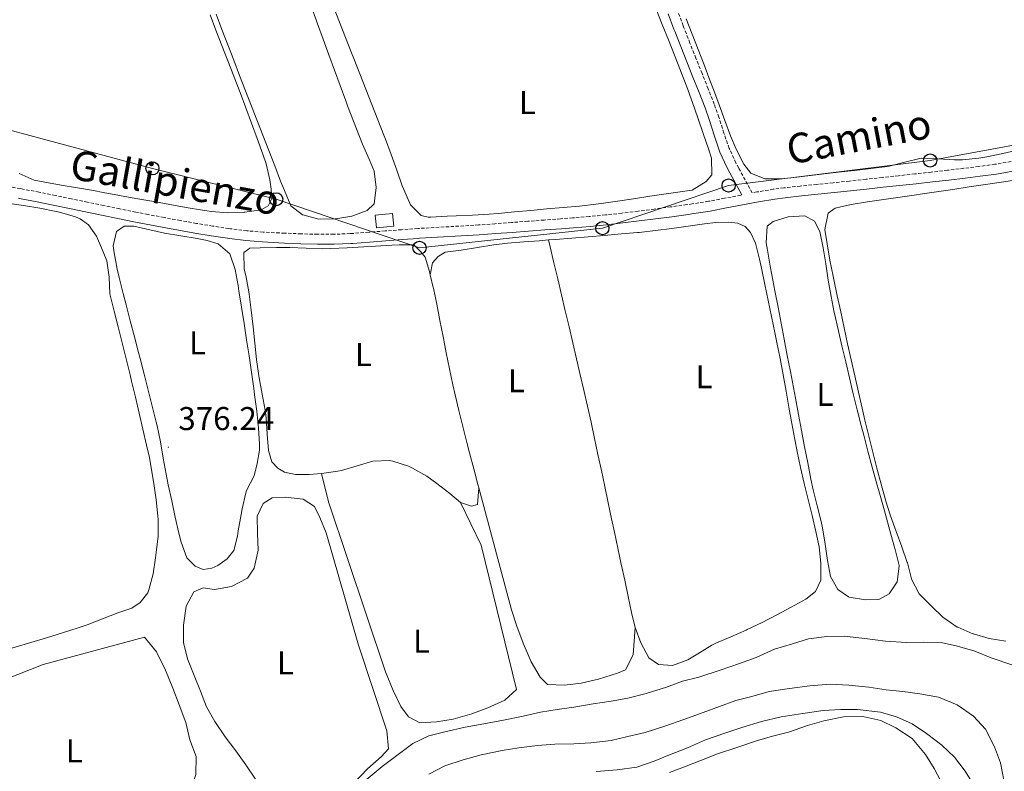
# Model space of a CAD drawing. Units: metres. Extents: x 630842 to 635354, y 4708449 to 4711504.
# Drawn here: x 632612 to 632911, y 4709228 to 4709457 of the extents above; entities that cross this region are included whole.
import ezdxf
from ezdxf.enums import TextEntityAlignment as Align

# ---------------------------------------------------------------- set-up
doc = ezdxf.new("R2010")
doc.units = ezdxf.units.M
doc.header["$MEASUREMENT"] = 0
doc.linetypes.add('TRAZOSX2', pattern=[1.5, 1, -0.5])
for name, color, linetype, lineweight in [('Carátula', 7, 'Continuous', 5), ('Level 15', 1, 'Continuous', 0), ('Level 21', 19, 'Continuous', 13), ('Level 33', 19, 'Continuous', 0), ('Level 36', 19, 'Continuous', 0), ('Level 37', 92, 'Continuous', 0), ('Level 41', 39, 'Continuous', 0), ('Level 44', 19, 'Continuous', 0), ('Level 5', 36, 'Continuous', 0), ('Level 52', 1, 'Continuous', 13), ('Level 7', 19, 'Continuous', 0)]:
    doc.layers.add(name, color=color, linetype=linetype, lineweight=lineweight)
doc.styles.add('Arial', font='ARIAL.TTF', dxfattribs={"height": 0.2})

# ---------------------------------------------------------------- blocks, each defined once
blk = doc.blocks.new('5PTT')
at = {"layer": 'Carátula', "color": 250, "linetype": 'Continuous', "lineweight": 25}
blk.add_circle((0, 0.01, 0), 2, dxfattribs=at)
blk = doc.blocks.new('5PATER')
at = {"layer": 'Carátula', "linetype": 'Continuous', "lineweight": 5}
h = blk.add_hatch(color=250, dxfattribs=at)
edge = h.paths.add_edge_path()
edge.add_ellipse((0, 0), major_axis=(-1.33, -1.34), ratio=0.999422, start_angle=0, end_angle=360)

msp = doc.modelspace()

# ---------------------------------------------------------------- linework, layer by layer
at = {"layer": 'Level 15', "linetype": 'Continuous', "lineweight": 13}
msp.add_polyline3d([(632725.68, 4709394.17, 378.04), (632720.41, 4709393.62, 378.04), (632720.01, 4709397.44, 378.04), (632725.28, 4709397.99, 378.04), (632725.68, 4709394.17, 378.04)], dxfattribs=at)
at = {"layer": 'Level 21', "color": 19, "linetype": 'Continuous', "lineweight": 0}
for points in [[(632831.48, 4709403.67, 376.72), (632827.84, 4709410.33, 376.52), (632826.92, 4709412.03, 376.47), (632824.8, 4709416.68, 376.41), (632823.15, 4709421.5, 376.46), (632821.64, 4709426.28, 376.54), (632820.26, 4709430.17, 376.56), (632818.43, 4709434.8, 376.52), (632816.57, 4709439.43, 376.47), (632814.71, 4709444.08, 376.41), (632812.86, 4709448.73, 376.37), (632811.06, 4709453.42, 376.37), (632810.82, 4709454.05, 376.38), (632809.07, 4709458.73, 376.41)], [(632913.78, 4709410.83, 377.24), (632908.81, 4709410, 377.22), (632903.82, 4709409.3, 377.2), (632899.28, 4709408.75, 377.19), (632894.3, 4709408.17, 377.19), (632889.34, 4709407.6, 377.19), (632884.37, 4709407.05, 377.19), (632879.39, 4709406.5, 377.2)], [(632879.39, 4709406.5, 377.2), (632874.42, 4709405.96, 377.2), (632869.33, 4709405.41, 377.2), (632864.44, 4709404.89, 377.19), (632859.46, 4709404.38, 377.18), (632854.49, 4709403.87, 377.16), (632849.52, 4709403.34, 377.13), (632844.57, 4709402.8, 377.11), (632841.44, 4709402.39, 377.08), (632836.55, 4709401.58, 377.01), (632831.67, 4709400.65, 376.93), (632826.75, 4709399.67, 376.85), (632821.81, 4709398.74, 376.78), (632816.85, 4709397.95, 376.74), (632815.16, 4709397.7, 376.74), (632810.19, 4709397.02, 376.73), (632805.24, 4709396.35, 376.72), (632800.27, 4709395.71, 376.71), (632795.28, 4709395.11, 376.71), (632790.3, 4709394.56, 376.72), (632785.31, 4709394.07, 376.73), (632780.3, 4709393.64, 376.74), (632776.59, 4709393.37, 376.75), (632771.6, 4709392.99, 376.77), (632766.61, 4709392.62, 376.79), (632761.63, 4709392.25, 376.8), (632756.64, 4709391.87, 376.82), (632751.65, 4709391.5, 376.83), (632733.46, 4709390.45, 376.65), (632733.23, 4709390.43, 376.65), (632728.24, 4709390.05, 376.65), (632723.25, 4709389.67, 376.65), (632718.27, 4709389.29, 376.65), (632713.28, 4709388.91, 376.65), (632712.6, 4709388.86, 376.65), (632707.54, 4709388.66, 376.64), (632702.49, 4709388.66, 376.61), (632697.45, 4709388.8, 376.58), (632692.44, 4709389, 376.56), (632690.79, 4709389.07, 376.56), (632685.77, 4709389.34, 376.56), (632680.73, 4709389.75, 376.56), (632675.72, 4709390.36, 376.56), (632675.11, 4709390.45, 376.56), (632670.14, 4709391.22, 376.55), (632665.2, 4709392.04, 376.54), (632660.26, 4709392.9, 376.53), (632655.34, 4709393.82, 376.5), (632650.42, 4709394.76, 376.47), (632646.69, 4709395.5, 376.44), (632641.8, 4709396.5, 376.39), (632636.89, 4709397.52, 376.34), (632632, 4709398.54, 376.29), (632627.11, 4709399.56, 376.22), (632622.21, 4709400.56, 376.16), (632617.32, 4709401.54, 376.09), (632612.42, 4709402.46, 376.01), (632611.65, 4709402.61, 376)]]:
    msp.add_polyline3d(points, dxfattribs=at)
at = {"layer": 'Level 21', "color": 19, "linetype": 'TRAZOSX2', "lineweight": 0}
for points in [[(632913.24, 4709413.79, 377.24), (632908.35, 4709412.96, 377.22), (632903.44, 4709412.28, 377.2), (632898.92, 4709411.73, 377.19), (632893.96, 4709411.15, 377.19), (632889, 4709410.58, 377.19), (632884.04, 4709410.03, 377.19), (632879.07, 4709409.48, 377.2), (632874.1, 4709408.94, 377.2), (632869.17, 4709408.41, 377.2), (632864.12, 4709407.87, 377.19), (632859.16, 4709407.36, 377.18), (632854.17, 4709406.85, 377.16), (632849.2, 4709406.32, 377.13), (632844.21, 4709405.78, 377.11), (632841, 4709405.35, 377.08), (632836.03, 4709404.54, 377.01), (632834.58, 4709404.26, 376.74), (632830.48, 4709411.77, 376.52), (632829.6, 4709413.37, 376.47), (632827.6, 4709417.8, 376.41), (632825.99, 4709422.44, 376.46), (632824.48, 4709427.24, 376.54), (632823.06, 4709431.23, 376.56), (632821.21, 4709435.91, 376.52), (632819.35, 4709440.55, 376.47), (632817.49, 4709445.19, 376.41), (632815.66, 4709449.83, 376.37), (632813.86, 4709454.48, 376.37), (632813.64, 4709455.09, 376.38), (632811.89, 4709459.77, 376.41)], [(632831.48, 4709403.67, 376.72), (632831.09, 4709403.59, 376.93), (632826.19, 4709402.61, 376.85), (632821.29, 4709401.7, 376.78), (632816.39, 4709400.91, 376.74), (632814.74, 4709400.68, 376.74), (632809.79, 4709400, 376.73), (632804.84, 4709399.33, 376.72), (632799.89, 4709398.69, 376.71), (632794.94, 4709398.09, 376.71), (632789.98, 4709397.54, 376.72), (632785.03, 4709397.05, 376.73), (632780.06, 4709396.64, 376.74), (632776.37, 4709396.37, 376.75), (632771.38, 4709395.99, 376.77), (632766.39, 4709395.62, 376.79), (632761.41, 4709395.25, 376.8), (632756.42, 4709394.87, 376.82), (632751.45, 4709394.5, 376.83), (632733.26, 4709393.45, 376.65), (632732.99, 4709393.43, 376.65), (632728.02, 4709393.05, 376.65), (632723.03, 4709392.67, 376.65), (632718.05, 4709392.29, 376.65), (632713.06, 4709391.91, 376.65), (632712.42, 4709391.86, 376.65), (632707.48, 4709391.66, 376.64), (632702.53, 4709391.66, 376.61), (632697.55, 4709391.8, 376.58), (632692.56, 4709392, 376.56), (632690.93, 4709392.07, 376.56), (632685.97, 4709392.34, 376.56), (632681.03, 4709392.73, 376.56), (632676.1, 4709393.34, 376.56), (632675.55, 4709393.41, 376.56), (632670.62, 4709394.18, 376.55), (632665.7, 4709395, 376.54), (632660.8, 4709395.86, 376.53), (632655.9, 4709396.76, 376.5), (632651, 4709397.7, 376.47), (632647.29, 4709398.44, 376.44), (632642.4, 4709399.44, 376.39), (632637.51, 4709400.46, 376.34), (632632.62, 4709401.48, 376.29), (632627.71, 4709402.5, 376.22), (632622.81, 4709403.5, 376.16), (632617.9, 4709404.48, 376.09), (632612.98, 4709405.4, 376.01), (632612.21, 4709405.55, 376), (632607.27, 4709406.44, 375.93)]]:
    msp.add_polyline3d(points, dxfattribs=at)
at = {"layer": 'Level 33', "color": 19, "linetype": 'Continuous', "lineweight": 0, "ltscale": 0.5}
msp.add_polyline3d([(633723.9, 4709490.22, 385.99), (633693.52, 4709497.81, 385.01), (633654.11, 4709504.17, 384.59), (633593.41, 4709509.05, 383.82), (633535.34, 4709516.89, 382.69), (633480.97, 4709503.2, 381.46), (633421.27, 4709496.29, 380.74), (633367.2, 4709487.98, 380.66), (633313.05, 4709479.16, 380.53), (633253.99, 4709470.83, 380.56), (633204.4, 4709462.3, 378.06), (633150, 4709453.97, 377.96), (633095.11, 4709446.14, 378.06), (633042.02, 4709439.3, 378.15), (632993.25, 4709429.25, 377.99), (632935, 4709422.66, 376.71), (632888.68, 4709414.09, 376.5), (632827.42, 4709406.49, 376.69), (632789.06, 4709393.5, 376.93), (632733.47, 4709387.54, 376.79), (632689.92, 4709402.31, 375.07), (632652.33, 4709411.7, 374.95), (632570.89, 4709433.53, 374.71)], dxfattribs=at)
at = {"layer": 'Level 36', "color": 92, "linetype": 'Continuous', "lineweight": 0}
for points in [[(632700.44, 4709461.23, 376.06), (632702.16, 4709456.53, 376.04), (632702.47, 4709455.67, 376.04), (632704.19, 4709450.98, 376.02), (632705.92, 4709446.28, 375.99), (632707.64, 4709441.59, 375.95), (632709.37, 4709436.9, 375.91), (632711.1, 4709432.21, 375.87), (632711.65, 4709430.7, 375.86), (632713.42, 4709426.03, 375.78), (632715.23, 4709421.37, 375.69), (632716.14, 4709419.04, 375.67), (632718.17, 4709414.54, 375.67), (632719.74, 4709410.91, 375.67), (632720.37, 4709405.91, 375.67), (632719.72, 4709400.96, 375.58), (632719.64, 4709400.8, 375.58), (632717.58, 4709398.94, 375.58), (632712.97, 4709397.13, 375.58), (632708.04, 4709396.33, 375.67), (632707.89, 4709396.32, 375.67), (632702.89, 4709396.23, 375.67), (632698.06, 4709397.54, 375.67), (632697.94, 4709397.6, 375.67), (632694.43, 4709400.36, 375.67), (632692.44, 4709404.95, 375.67), (632691.3, 4709407.86, 375.67), (632689.48, 4709412.52, 375.67), (632687.66, 4709417.18, 375.64), (632685.85, 4709421.83, 375.62), (632684.04, 4709426.49, 375.59), (632682.43, 4709430.64, 375.58), (632680.63, 4709435.31, 375.58), (632678.84, 4709439.98, 375.58), (632677.05, 4709444.65, 375.59), (632675.26, 4709449.31, 375.6), (632673.47, 4709453.98, 375.61), (632671.68, 4709458.65, 375.63)], [(632669.83, 4709458.39, 375.22), (632671.64, 4709453.73, 375.2), (632673.45, 4709449.07, 375.18), (632675.26, 4709444.41, 375.16), (632677.07, 4709439.75, 375.13), (632677.18, 4709439.47, 375.13), (632678.97, 4709434.81, 375.08), (632680.75, 4709430.15, 375.02), (632682.49, 4709425.47, 374.96), (632684.2, 4709420.77, 374.9), (632685.88, 4709416.05, 374.86), (632686.93, 4709413.06, 374.86), (632688.02, 4709408.18, 374.86), (632688.43, 4709405.44, 374.86), (632688.57, 4709402.53, 374.86), (632687.52, 4709400.33, 374.86), (632685.35, 4709399.11, 374.86)], [(632805.41, 4709460.11, 376.34), (632807.27, 4709455.46, 376.32), (632809.13, 4709450.82, 376.29), (632810.98, 4709446.18, 376.27), (632812.81, 4709441.52, 376.24), (632812.95, 4709441.17, 376.24), (632814.72, 4709436.49, 376.22), (632816.43, 4709431.79, 376.2), (632818.09, 4709427.07, 376.19), (632819.72, 4709422.34, 376.17), (632821.31, 4709417.61, 376.16), (632822.24, 4709414.84, 376.15), (632822.33, 4709409.75, 376.15), (632820.64, 4709407.72, 375.97), (632816.36, 4709405.11, 375.97), (632816.22, 4709405.09, 375.97), (632811.28, 4709404.36, 375.97), (632806.33, 4709403.64, 375.97), (632803.51, 4709403.23, 375.97), (632798.56, 4709402.5, 375.99), (632793.62, 4709401.77, 376.02), (632788.67, 4709401.06, 376.05), (632787.07, 4709400.84, 376.06), (632782.11, 4709400.25, 376.04), (632777.13, 4709399.78, 375.97), (632772.15, 4709399.36, 375.9), (632767.35, 4709398.95, 375.88), (632762.38, 4709398.47, 375.94), (632757.4, 4709398.02, 376.04), (632754.63, 4709397.81, 376.06), (632749.64, 4709397.52, 376.06), (632744.64, 4709397.27, 376.06), (632741.89, 4709397.13, 376.06), (632736.9, 4709396.88, 376.06), (632736.16, 4709396.85, 376.06), (632733.97, 4709397.36, 376.06), (632730.72, 4709400.67, 376.15), (632728.71, 4709405.25, 376.07), (632728.26, 4709406.45, 376.06), (632726.57, 4709411.16, 376.02), (632724.92, 4709415.88, 375.99), (632723.19, 4709420.57, 375.97), (632722.7, 4709421.83, 375.97), (632720.87, 4709426.48, 375.96), (632719.03, 4709431.13, 375.96), (632717.18, 4709435.78, 375.96), (632715.34, 4709440.43, 375.96), (632713.5, 4709445.08, 375.97), (632712.79, 4709446.87, 375.97), (632710.96, 4709451.53, 375.98), (632709.14, 4709456.18, 375.99), (632707.32, 4709460.84, 376)], [(632915.61, 4709417.4, 376.43), (632910.75, 4709416.25, 376.4), (632905.84, 4709415.26, 376.38), (632903.47, 4709414.85, 376.38), (632898.49, 4709414.34, 376.38), (632896.11, 4709414.35, 376.38), (632891.11, 4709414.62, 376.38), (632890.91, 4709414.63, 376.38), (632885.9, 4709414.81, 376.38), (632881.01, 4709413.63, 376.38), (632876.17, 4709412.35, 376.38), (632875.57, 4709412.26, 376.38), (632870.61, 4709411.67, 376.36), (632865.64, 4709411.09, 376.32), (632860.67, 4709410.52, 376.29), (632858.13, 4709410.22, 376.29), (632853.16, 4709409.64, 376.34), (632848.19, 4709409.06, 376.43), (632843.5, 4709408.51, 376.47), (632838.5, 4709408.5, 376.47), (632838.4, 4709408.51, 376.47), (632834.18, 4709410.26, 376.47), (632832.04, 4709413.04, 376.47), (632829.76, 4709417.51, 376.47), (632827.97, 4709421.62, 376.47), (632826.24, 4709426.31, 376.45), (632824.55, 4709431.02, 376.41), (632822.83, 4709435.71, 376.38), (632821.76, 4709438.53, 376.38), (632819.95, 4709443.2, 376.41), (632818.13, 4709447.85, 376.46), (632816.31, 4709452.51, 376.53), (632814.5, 4709457.17, 376.61)], [(632685.35, 4709399.11, 374.86), (632680.4, 4709398.39, 374.86), (632680.18, 4709398.38, 374.86), (632675.26, 4709398.2, 374.86), (632670.28, 4709398.57, 374.92), (632667.51, 4709398.97, 374.95), (632662.58, 4709399.84, 374.92), (632657.66, 4709400.71, 374.87), (632652.74, 4709401.6, 374.85), (632652.17, 4709401.71, 374.86), (632647.25, 4709402.6, 374.88), (632642.33, 4709403.5, 374.91), (632637.41, 4709404.4, 374.93), (632634.45, 4709404.94, 374.95), (632629.53, 4709405.81, 374.97), (632624.6, 4709406.64, 375), (632619.67, 4709407.49, 375.02), (632616.37, 4709408.09, 375.04), (632611.83, 4709410.13, 375.04)], [(632911.63, 4709267.95, 377.4), (632906.61, 4709268.77, 377.49), (632901.81, 4709270.18, 377.49), (632901.67, 4709270.23, 377.49), (632897.06, 4709272.16, 377.49), (632896.9, 4709272.24, 377.49), (632892.77, 4709275.07, 377.49), (632892.66, 4709275.17, 377.49), (632888.96, 4709278.66, 377.58), (632885.44, 4709282.21, 377.58), (632885.34, 4709282.33, 377.58), (632883.04, 4709286.76, 377.58), (632882.98, 4709286.93, 377.58), (632881.76, 4709291.78, 377.58), (632881.71, 4709291.91, 377.58), (632880.08, 4709296.63, 377.6), (632878.34, 4709301.32, 377.65), (632876.64, 4709306.03, 377.71), (632875.13, 4709310.8, 377.76), (632875.1, 4709310.91, 377.77), (632873.76, 4709315.73, 377.81), (632872.47, 4709320.56, 377.86), (632871.22, 4709325.4, 377.91), (632870, 4709330.25, 377.95), (632868.83, 4709335.11, 378), (632867.96, 4709338.83, 378.04), (632866.84, 4709343.7, 378.08), (632865.74, 4709348.58, 378.13), (632864.66, 4709353.45, 378.17), (632863.59, 4709358.33, 378.2), (632862.53, 4709363.21, 378.24), (632861.48, 4709368.1, 378.26), (632860.42, 4709372.99, 378.29), (632859.37, 4709377.89, 378.31), (632859.15, 4709378.91, 378.31), (632858.17, 4709383.83, 378.27), (632857.32, 4709388.76, 378.17), (632856.62, 4709393.16, 378.13), (632857.63, 4709398.1, 378.13), (632859.79, 4709399.59, 378.13), (632864.68, 4709400.77, 378.13), (632869.63, 4709401.5, 378.1), (632874.57, 4709402.23, 378.04), (632879.52, 4709402.96, 377.98), (632884.47, 4709403.69, 377.95), (632885.66, 4709403.87, 377.95), (632890.6, 4709404.6, 377.96), (632895.55, 4709405.33, 377.97), (632900.5, 4709406.06, 377.98), (632905.44, 4709406.79, 378), (632910.39, 4709407.52, 378.02), (632913.72, 4709408.01, 378.04)], [(632608.25, 4709401.14, 375.9), (632613.2, 4709400.46, 375.92), (632618.13, 4709399.59, 375.95), (632623.04, 4709398.63, 375.99), (632624.14, 4709398.41, 375.99), (632628.91, 4709396.95, 376), (632630.37, 4709396.34, 375.99), (632632.95, 4709394.56, 375.9), (632635.38, 4709391.14, 375.9), (632636.81, 4709387.53, 375.9), (632638.52, 4709383.55, 375.9), (632639.16, 4709378.62, 375.9), (632639.43, 4709373.59, 375.9), (632639.52, 4709373.19, 375.9), (632640.7, 4709368.34, 375.88), (632641.91, 4709363.48, 375.83), (632643.13, 4709358.63, 375.77), (632644.34, 4709353.78, 375.7), (632645.53, 4709348.93, 375.64), (632645.99, 4709346.99, 375.63), (632647.15, 4709342.13, 375.6), (632648.31, 4709337.27, 375.59), (632649.46, 4709332.4, 375.57), (632650.57, 4709327.53, 375.56), (632651.4, 4709323.78, 375.54), (632652.27, 4709318.86, 375.47), (632652.73, 4709315.89, 375.45), (632653.45, 4709310.93, 375.48), (632654.01, 4709305.97, 375.54), (632654.1, 4709304.9, 375.54), (632654.06, 4709299.91, 375.54), (632653.5, 4709294.92, 375.54), (632653.31, 4709293.32, 375.54), (632652.58, 4709288.39, 375.54), (632651.29, 4709283.54, 375.54), (632650.95, 4709282.63, 375.54), (632648.63, 4709279.67, 375.54), (632646.11, 4709277.99, 375.54), (632641.86, 4709276.55, 375.54), (632637.2, 4709274.74, 375.54), (632632.53, 4709272.94, 375.54), (632629.74, 4709271.96, 375.54), (632624.97, 4709270.45, 375.53), (632620.19, 4709269.01, 375.52)], [(632772.73, 4709389.94, 377.12), (632774.79, 4709390.11, 377.14), (632779.77, 4709390.52, 377.22), (632784.75, 4709390.93, 377.33), (632789.74, 4709391.35, 377.43), (632794.72, 4709391.77, 377.5), (632799.7, 4709392.2, 377.54), (632800.26, 4709392.25, 377.54), (632805.23, 4709392.78, 377.52), (632810.18, 4709393.43, 377.47), (632815.13, 4709394.14, 377.41), (632820.09, 4709394.81, 377.37), (632823.42, 4709395.21, 377.36), (632827.43, 4709395.37, 377.36), (632830.25, 4709395.05, 377.36), (632832.46, 4709394, 377.54), (632834.04, 4709392.21, 377.54), (632835.64, 4709388.96, 377.63), (632836.81, 4709384.1, 377.45), (632837.41, 4709381.34, 377.36), (632838.44, 4709376.45, 377.27), (632839.47, 4709371.55, 377.2), (632840.48, 4709366.66, 377.13), (632841.49, 4709361.76, 377.09), (632842.09, 4709358.76, 377.08), (632843.05, 4709353.85, 377.09), (632843.96, 4709348.93, 377.1), (632844.86, 4709344.01, 377.12), (632845.75, 4709339.09, 377.14), (632846.64, 4709334.17, 377.16), (632847.54, 4709329.25, 377.17), (632848.23, 4709325.63, 377.18), (632849.25, 4709320.74, 377.17), (632850.39, 4709315.88, 377.17), (632850.78, 4709314.32, 377.16), (632851.6, 4709311.04, 377.15), (632852.8, 4709306.18, 377.14), (632853.95, 4709301.31, 377.11), (632854.93, 4709296.62, 377.08), (632855.47, 4709291.65, 376.99), (632855.48, 4709291.53, 376.99), (632855.47, 4709286.53, 376.99), (632853.8, 4709283.03, 376.99), (632850.84, 4709280.71, 376.99), (632846.44, 4709278.29, 376.99), (632842.03, 4709275.94, 376.97), (632837.59, 4709273.66, 376.94), (632833.1, 4709271.47, 376.91), (632832.71, 4709271.28, 376.9), (632828.13, 4709269.27, 376.86), (632823.53, 4709267.3, 376.82), (632822.32, 4709266.73, 376.81), (632818.08, 4709264.14, 376.74), (632815.02, 4709262.23, 376.72), (632810.33, 4709260.51, 376.81), (632806.13, 4709260.89, 376.9), (632803.18, 4709262.84, 376.9), (632800.74, 4709267.4, 376.9), (632799.07, 4709272.06, 376.9)], [(632852.41, 4709317.25, 377.31), (632851.47, 4709322.16, 377.31), (632850.53, 4709327.07, 377.32), (632849.6, 4709331.99, 377.33), (632848.67, 4709336.9, 377.35), (632847.73, 4709341.81, 377.36), (632846.8, 4709346.72, 377.39), (632846.19, 4709349.92, 377.4), (632845.25, 4709354.83, 377.43), (632844.31, 4709359.74, 377.47), (632843.37, 4709364.65, 377.5), (632842.43, 4709369.56, 377.54), (632841.5, 4709374.47, 377.56), (632840.56, 4709379.38, 377.58), (632840.07, 4709381.95, 377.58), (632839.21, 4709386.87, 377.58), (632838.85, 4709389.12, 377.58), (632839.12, 4709394.13, 377.58), (632840.92, 4709395.53, 377.58), (632845.54, 4709396.97, 377.58), (632850.54, 4709397.24, 377.67), (632853.48, 4709395.66, 377.58), (632855.18, 4709392.5, 377.49), (632856.13, 4709387.58, 377.49), (632856.94, 4709382.64, 377.49), (632857.71, 4709377.7, 377.49), (632858.54, 4709372.78, 377.49), (632859.54, 4709367.88, 377.49), (632859.62, 4709367.54, 377.49), (632860.75, 4709362.67, 377.49), (632861.87, 4709357.8, 377.49), (632863, 4709352.93, 377.49), (632864.13, 4709348.06, 377.49), (632865.29, 4709343.19, 377.49), (632866.48, 4709338.34, 377.49), (632867.7, 4709333.49, 377.49), (632868.47, 4709330.55, 377.49), (632869.76, 4709325.72, 377.49), (632871.07, 4709320.9, 377.49), (632872.4, 4709316.08, 377.49), (632873.74, 4709311.27, 377.49), (632875.08, 4709306.45, 377.49), (632876.42, 4709301.63, 377.49), (632877.74, 4709296.81, 377.49), (632878, 4709295.85, 377.49), (632879.22, 4709291, 377.49), (632879.27, 4709290.78, 377.49), (632878.63, 4709286.03, 377.49), (632876.24, 4709282.35, 377.49), (632873.08, 4709280.65, 377.67), (632868.99, 4709280.49, 377.67), (632864.07, 4709281.33, 377.49), (632863.87, 4709281.4, 377.49), (632860.64, 4709283.71, 377.49), (632858.39, 4709287.59, 377.49), (632857.46, 4709292.52, 377.49), (632856.76, 4709297.47, 377.49), (632855.95, 4709302.39, 377.49), (632855.55, 4709304.29, 377.49), (632854.33, 4709309.14, 377.43), (632853.11, 4709313.99, 377.34), (632852.41, 4709317.25, 377.31)], [(632653.49, 4709334.56, 376.45), (632652.29, 4709339.42, 376.47), (632651.07, 4709344.27, 376.49), (632649.82, 4709349.11, 376.51), (632648.56, 4709353.95, 376.53), (632648.11, 4709355.68, 376.54), (632646.85, 4709360.52, 376.56), (632645.58, 4709365.36, 376.59), (632644.32, 4709370.19, 376.61), (632643.42, 4709373.62, 376.63), (632642.25, 4709378.48, 376.63), (632641.65, 4709381.06, 376.63), (632640.74, 4709385.98, 376.7), (632640.44, 4709388.14, 376.72), (632641.45, 4709392.53, 376.72), (632643.7, 4709394.11, 376.72), (632646.7, 4709394.17, 376.72), (632651.58, 4709393.04, 376.77), (632656.03, 4709392.05, 376.81), (632660.95, 4709391.19, 376.81), (632665.88, 4709390.38, 376.81), (632668.99, 4709389.83, 376.81), (632672.29, 4709388.79, 376.81), (632675.89, 4709385.76, 376.72), (632677.44, 4709380.95, 376.71), (632678.38, 4709376.06, 376.72), (632678.64, 4709374.43, 376.72), (632679.43, 4709369.49, 376.73), (632680.2, 4709364.55, 376.75), (632680.97, 4709359.61, 376.76), (632681.71, 4709354.67, 376.78), (632682.43, 4709349.72, 376.79), (632683.13, 4709344.77, 376.81), (632683.39, 4709342.83, 376.81), (632684.05, 4709337.85, 376.84), (632684.6, 4709332.86, 376.85), (632684.87, 4709327.88, 376.84), (632684.87, 4709326.01, 376.81), (632684.21, 4709322, 376.72), (632683.27, 4709318.25, 376.63), (632680.95, 4709313.8, 376.55), (632680.72, 4709313.1, 376.54), (632679.64, 4709308.22, 376.47), (632679.29, 4709306.43, 376.45), (632678.43, 4709301.52, 376.14), (632678.14, 4709299.86, 376.08), (632677.03, 4709295.56, 376.18), (632675.07, 4709292.97, 376.18), (632672.19, 4709290.92, 376.18), (632670.39, 4709290.16, 376.18), (632667.75, 4709289.75, 376.18), (632665.37, 4709290.71, 376.08), (632662.77, 4709293.3, 376.08), (632661.07, 4709298.03, 376.15), (632660.37, 4709300.82, 376.18), (632659.28, 4709305.7, 376.15), (632658.2, 4709310.58, 376.07), (632657.16, 4709315.47, 375.99), (632656.5, 4709318.68, 375.99), (632655.6, 4709323.6, 376.11), (632654.74, 4709328.53, 376.3), (632653.76, 4709333.43, 376.44), (632653.49, 4709334.56, 376.45)], [(632736.76, 4709379.38, 376.72), (632737.42, 4709383.04, 376.72), (632739.12, 4709384.89, 376.72), (632741.28, 4709386.2, 376.63), (632746.19, 4709386.83, 376.9), (632751.12, 4709387.65, 376.99), (632756.06, 4709388.47, 377.05), (632760.26, 4709388.99, 377.08), (632765.24, 4709389.38, 377.08), (632769.81, 4709389.71, 377.08), (632772.73, 4709389.94, 377.12)], [(632799.07, 4709272.06, 376.9), (632797.93, 4709276.68, 376.9), (632796.89, 4709281.57, 376.9), (632795.85, 4709286.46, 376.9), (632794.82, 4709291.35, 376.9), (632793.78, 4709296.24, 376.9), (632792.74, 4709301.13, 376.9), (632791.87, 4709305.16, 376.9), (632790.82, 4709310.05, 376.92), (632789.78, 4709314.94, 376.95), (632788.75, 4709319.83, 377.01), (632787.71, 4709324.72, 377.07), (632786.67, 4709329.61, 377.14), (632785.61, 4709334.5, 377.19), (632784.54, 4709339.38, 377.24), (632783.45, 4709344.26, 377.27), (632782.36, 4709348.96, 377.27), (632781.22, 4709353.83, 377.25), (632780.07, 4709358.7, 377.23), (632778.93, 4709363.57, 377.22), (632777.79, 4709368.43, 377.2), (632776.65, 4709373.3, 377.18), (632775.51, 4709378.17, 377.17), (632774.36, 4709383.04, 377.15), (632773.22, 4709387.9, 377.13), (632772.73, 4709389.94, 377.13)], [(632703.7, 4709318.93, 376.41), (632699.93, 4709318.63, 376.27), (632695.83, 4709318.65, 376.36), (632692.45, 4709319.32, 376.36), (632690.43, 4709320.56, 376.36), (632688.66, 4709322.53, 376.36), (632687.6, 4709325.88, 376.18), (632687.19, 4709330.87, 376.27), (632686.86, 4709335.86, 376.42), (632686.57, 4709338.15, 376.45), (632685.66, 4709343.07, 376.45), (632684.76, 4709347.99, 376.45), (632684.65, 4709348.68, 376.45), (632683.99, 4709353.63, 376.45), (632683.43, 4709358.6, 376.45), (632682.9, 4709363.58, 376.45), (632682.36, 4709368.55, 376.45), (632681.75, 4709373.51, 376.45), (632681.65, 4709374.21, 376.45), (632680.67, 4709379.11, 376.38), (632680.25, 4709381.1, 376.36), (632680.16, 4709386.1, 376.36), (632681.96, 4709387.41, 376.36), (632685.06, 4709387.56, 376.36), (632690.06, 4709387.61, 376.3), (632694.07, 4709387.63, 376.27), (632699.07, 4709387.44, 376.38), (632704.06, 4709387.25, 376.57), (632706.55, 4709387.3, 376.63), (632711.54, 4709387.58, 376.67), (632716.53, 4709387.88, 376.69), (632720.1, 4709388.09, 376.72), (632725.09, 4709388.36, 376.85), (632727.28, 4709388.49, 376.9), (632731.74, 4709388.47, 376.9), (632733.78, 4709386.42, 376.81), (632735.18, 4709384.71, 376.81), (632736.53, 4709380.36, 376.72), (632736.76, 4709379.38, 376.72)], [(632736.76, 4709379.38, 376.72), (632737.67, 4709375.49, 376.72), (632737.71, 4709375.29, 376.72), (632738.73, 4709370.39, 376.71), (632739.69, 4709365.48, 376.69), (632740.64, 4709360.57, 376.68), (632741.59, 4709355.66, 376.66), (632742.57, 4709350.76, 376.65), (632743.62, 4709345.87, 376.64), (632744.29, 4709342.9, 376.63), (632745.46, 4709338.04, 376.62), (632746.68, 4709333.19, 376.62), (632747.91, 4709328.34, 376.63), (632748.7, 4709325.23, 376.63), (632749.97, 4709320.39, 376.66), (632751.26, 4709315.56, 376.71), (632751.53, 4709314.53, 376.72)], [(632745.96, 4709310.07, 376.9), (632742.73, 4709312.83, 376.9), (632738.79, 4709315.9, 376.86), (632735.71, 4709318.17, 376.81), (632731.36, 4709320.6, 376.82), (632730.11, 4709321.17, 376.81), (632725.35, 4709322.72, 376.64), (632724.43, 4709322.89, 376.63), (632719.34, 4709322.71, 376.63), (632714.55, 4709321.3, 376.63), (632709.76, 4709319.82, 376.63), (632708.65, 4709319.6, 376.63), (632703.7, 4709318.93, 376.41)], [(632745.96, 4709310.07, 376.9), (632752.22, 4709297.18, 376.9), (632762.98, 4709253.26, 377.64), (632759.46, 4709250, 377.64), (632754.22, 4709247.64, 377.64), (632749.35, 4709245.86, 377.64), (632743.73, 4709244.26, 377.64), (632738.65, 4709243.41, 377.64), (632733.57, 4709243.13, 377.64), (632730.14, 4709244.96, 377.64), (632727.83, 4709248.12, 377.64), (632725.48, 4709252.98, 377.64), (632723.12, 4709258.59, 377.64), (632705.81, 4709310.31, 377.64), (632703.7, 4709318.93, 376.41)], [(632751.53, 4709314.53, 376.72), (632751.07, 4709309.52, 376.81), (632749.26, 4709309.03, 376.9), (632745.96, 4709310.07, 376.9)], [(632799.07, 4709272.06, 376.9), (632798.46, 4709263.76, 376.9), (632796.09, 4709259.19, 376.9), (632793.66, 4709258.21, 376.9), (632787.85, 4709256.41, 376.9), (632782.59, 4709255.19, 376.9), (632777.52, 4709254.53, 376.9), (632772.42, 4709254.82, 376.9), (632770.12, 4709257.04, 376.9), (632767.4, 4709261.7, 376.9), (632765.04, 4709267.31, 376.9), (632763.06, 4709272.56, 376.9), (632761.47, 4709277.43, 376.9), (632751.53, 4709314.53, 376.72)], [(632683.86, 4709225.67, 379.35), (632680.76, 4709230.32, 379.35), (632677.67, 4709234.6, 379.35), (632674.39, 4709238.88, 379.35), (632671.29, 4709243.54, 379.35), (632668.76, 4709248.02, 379.35), (632666.98, 4709252.7, 379.35), (632665.01, 4709257.56, 379.35), (632663.04, 4709262.62, 379.35), (632661.82, 4709267.5, 379.35), (632661.73, 4709272.77, 379.35), (632662.57, 4709278.63, 379.35), (632664.94, 4709283, 379.35), (632667.75, 4709284.19, 379.35), (632671.15, 4709283.68, 379.35), (632676.41, 4709284.53, 379.35), (632681.27, 4709287.06, 379.35), (632683.29, 4709290.11, 379.35), (632684.51, 4709295.6, 379.35), (632684.23, 4709300.68, 379.35), (632684.14, 4709305.96, 379.35), (632685.96, 4709309.76, 378.99), (632688.75, 4709311.51, 378.99), (632692.71, 4709311.76, 378.99), (632698.18, 4709311.11, 378.99), (632701.61, 4709308.9, 378.99), (632703.18, 4709305.54, 378.99), (632705.15, 4709300.86, 378.62), (632714.98, 4709266.73, 378.99)], [(632620.19, 4709269.01, 375.52), (632615.39, 4709267.59, 375.5), (632610.6, 4709266.17, 375.47), (632606.1, 4709264.81, 375.45), (632601.33, 4709263.32, 375.39), (632596.57, 4709261.79, 375.3), (632591.98, 4709260.28, 375.27), (632587.59, 4709257.88, 375.27), (632587.2, 4709257.74, 375.27), (632585.3, 4709257.25, 375.27), (632583.4, 4709256.67, 375.27), (632581.49, 4709256.55, 375.27), (632579.21, 4709256.87, 375.27), (632578.02, 4709257.21, 375.27)], [(632619.16, 4709260.9, 377.15), (632649.92, 4709269.17, 377.51), (632653.58, 4709264.71, 377.51), (632656.32, 4709259.11, 377.51), (632658.49, 4709253.68, 377.51), (632660.46, 4709248.63, 377.51), (632662.44, 4709243.19, 377.51), (632663.66, 4709237.94, 377.51), (632665.64, 4709232.88, 377.51), (632665.54, 4709227.42, 377.51), (632663.94, 4709222.3, 377.51), (632661.19, 4709217.54, 377.51), (632657.87, 4709213.71, 377.51), (632653.39, 4709211.37, 377.51), (632647.59, 4709208.82, 377.51), (632642.17, 4709206.46, 377.51), (632613.54, 4709194.65, 377.51), (632608.66, 4709193.44, 377.51)], [(632714.98, 4709266.73, 378.99), (632723.55, 4709240.69, 379.35), (632724.02, 4709235.23, 379.35), (632721.99, 4709232.93, 379.35), (632717.72, 4709229.09, 379.35), (632713.65, 4709224.87, 379.35)], [(632599.32, 4709253.01, 377.51), (632619.16, 4709260.9, 377.15)]]:
    msp.add_polyline3d(points, dxfattribs=at)
at = {"layer": 'Level 5', "color": 36, "linetype": 'Continuous', "lineweight": 0}
for points in [[(632770.27, 4709246.34, 380.01), (632775.34, 4709247.18, 380.01), (632780.42, 4709247.84, 380.01), (632786.24, 4709248.88, 380.01), (632791.69, 4709249.73, 380.01), (632796.76, 4709250.57, 380.01), (632802.39, 4709251.99, 380.01), (632808.58, 4709253.98, 380.01), (632813.45, 4709255.77, 380.01), (632818.33, 4709256.98, 380.01), (632824.88, 4709259.17, 380.01), (632830.69, 4709261.16, 380.01), (632835.75, 4709262.94, 380.01), (632841.36, 4709265.49, 380.01), (632846.79, 4709267.1, 380.01), (632851.67, 4709268.69, 380.01), (632857.31, 4709269.35, 380.01), (632862.58, 4709269.45, 380.01), (632868.82, 4709268.8, 380.01), (632875.05, 4709267.97, 380.01), (632881.47, 4709267.52, 380.01), (632886.55, 4709267.61, 380.01), (632892.02, 4709267.51, 380.01), (632896.94, 4709266.47, 380.01), (632902.24, 4709264.87, 380.01), (632907.18, 4709262.88, 380.01), (632913.44, 4709260.73, 380.01)], [(632819.64, 4709246.3, 385.01), (632824.7, 4709248.09, 385.01), (632829.57, 4709249.87, 385.01), (632834.45, 4709251.08, 385.01), (632839.7, 4709252.68, 385.01), (632845.9, 4709253.55, 385.01), (632852.11, 4709254.41, 385.01), (632858.32, 4709254.9, 385.01), (632863.98, 4709254.62, 385.01), (632870.02, 4709253.97, 385.01), (632875.31, 4709253.12, 385.01), (632880.41, 4709252.65, 385.01), (632885.51, 4709251.98, 385.01), (632891.18, 4709250.95, 385.01), (632896.88, 4709248.6, 385.01), (632901.84, 4709245.11, 385.01), (632905.49, 4709241.21, 385.01), (632908.22, 4709235.8, 385.01), (632910, 4709230.93, 385.01), (632911.04, 4709225.67, 385.01)], [(632717.29, 4709225.8, 380.01), (632722.12, 4709229.85, 380.01), (632726.96, 4709233.51, 380.01), (632731.42, 4709236.8, 380.01), (632736.28, 4709239.14, 380.01), (632741.16, 4709240.36, 380.01), (632747.35, 4709241.79, 380.01), (632752.99, 4709242.83, 380.01), (632759, 4709243.88, 380.01), (632765.01, 4709245.11, 380.01), (632770.27, 4709246.34, 380.01)], [(632736.3, 4709227.5, 385.01), (632741.15, 4709230.03, 385.01), (632746.77, 4709231.83, 385.01), (632752.21, 4709233.43, 385.01), (632758.6, 4709234.67, 385.01), (632763.67, 4709235.52, 385.01), (632769.31, 4709236.18, 385.01), (632774.58, 4709236.65, 385.01), (632780.42, 4709236.75, 385.01), (632785.51, 4709237.03, 385.01), (632791.71, 4709237.71, 385.01), (632796.78, 4709238.93, 385.01), (632802.04, 4709240.15, 385.01), (632808.03, 4709242.14, 385.01), (632813.84, 4709244.13, 385.01), (632819.64, 4709246.3, 385.01)], [(632787.16, 4709228.29, 390.01), (632793.56, 4709228.78, 390.01), (632799.58, 4709229.64, 390.01), (632804.83, 4709231.43, 390.01), (632809.5, 4709233.4, 390.01), (632814.93, 4709235.56, 390.01), (632820.35, 4709237.92, 390.01), (632826.53, 4709240.1, 390.01), (632831.41, 4709241.7, 390.01), (632837.41, 4709243.5, 390.01), (632843.41, 4709244.92, 390.01), (632849.99, 4709245.98, 390.01), (632856.19, 4709246.84, 390.01), (632861.47, 4709247.13, 390.01), (632866.55, 4709247.21, 390.01), (632873.54, 4709246.4, 390.01), (632878.47, 4709244.97, 390.01), (632883.22, 4709242.8, 390.01), (632887.6, 4709239.86, 390.01), (632892.19, 4709236.36, 390.01), (632896.02, 4709232.66, 390.01), (632899.3, 4709228.38, 390.01), (632902.4, 4709223.35, 390.01)], [(632893.04, 4709223.24, 395.01), (632889.92, 4709229.22, 395.01), (632887.21, 4709233.5, 395.01), (632883.16, 4709238.33, 395.01), (632878.21, 4709241.64, 395.01), (632873.64, 4709243.82, 395.01), (632868.16, 4709245.04, 395.01), (632862.32, 4709244.94, 395.01), (632856.31, 4709243.7, 395.01), (632851.43, 4709242.3, 395.01), (632845.62, 4709240.31, 395.01), (632840.75, 4709239.09, 395.01), (632835.87, 4709237.69, 395.01), (632830.25, 4709235.7, 395.01), (632824.07, 4709233.71, 395.01), (632819.2, 4709231.74, 395.01), (632814.52, 4709229.96, 395.01), (632809.47, 4709227.99, 395.01)]]:
    msp.add_polyline3d(points, dxfattribs=at)
at = {"layer": 'Level 52', "color": 1, "linetype": 'Continuous', "lineweight": 13}
msp.add_polyline3d([(632725.68, 4709394.17, 378.04), (632720.41, 4709393.62, 378.04), (632720.01, 4709397.44, 378.04), (632725.28, 4709397.99, 378.04), (632725.68, 4709394.17, 378.04)], close=True, dxfattribs=at)

# ---------------------------------------------------------------- block references
at = {"layer": 'Level 33', "color": 19, "linetype": 'Continuous', "lineweight": 30, "xscale": 0.9999983015004541, "yscale": 0.9999983015004541}
for p in [(632888.68, 4709414.09, 376.5), (632652.33, 4709411.7, 374.95), (632827.42, 4709406.49, 376.69), (632689.92, 4709402.31, 375.07), (632789.06, 4709393.5, 376.93), (632733.47, 4709387.54, 376.79)]:
    msp.add_blockref('5PTT', p, dxfattribs=at)
at = {"layer": 'Level 7', "color": 19, "linetype": 'Continuous', "lineweight": 0, "xscale": 0.1000007614726202, "yscale": 0.1000007614726202}
msp.add_blockref('5PATER', (632657.2, 4709326.95, 376.25), dxfattribs=at)

# ---------------------------------------------------------------- texts
at = {"layer": 'Level 37', "color": 92, "linetype": 'Continuous', "lineweight": 0, "style": 'Arial'}
for p in [(632766.28, 4709431.73, 376.03), (632666.04, 4709358.65, 376.65), (632716.45, 4709355.08, 376.58), (632762.93, 4709347.15, 376.92), (632819.99, 4709348.34, 377.16), (632856.69, 4709342.98, 377.42), (632734.11, 4709267.94, 377.45), (632692.77, 4709261.37, 379.17), (632628.59, 4709234.61, 377.36)]:
    msp.add_text('L', height=7, dxfattribs=at).set_placement(p, align=Align.MIDDLE_CENTER)
at = {"layer": 'Level 41', "color": 19, "linetype": 'Continuous', "lineweight": 0, "style": 'Arial'}
msp.add_text('376.24', height=7, dxfattribs=at).set_placement((632660.2, 4709329.95, 376.25), align=Align.BOTTOM_LEFT)
at = {"layer": 'Level 44', "color": 19, "linetype": 'Continuous', "lineweight": 0, "style": 'Arial'}
for s, height, rotation, p in [('Camino', 8.999, 10.831, (632868.35, 4709414.22, 376.37)), ('Gallipienzo', 8.9996, -10.1566, (632657.95, 4709400.26, 376.47))]:
    msp.add_text(s, height=height, rotation=rotation, dxfattribs=at).set_placement(p, align=Align.BOTTOM_CENTER)

doc.saveas('drawing.dxf')
